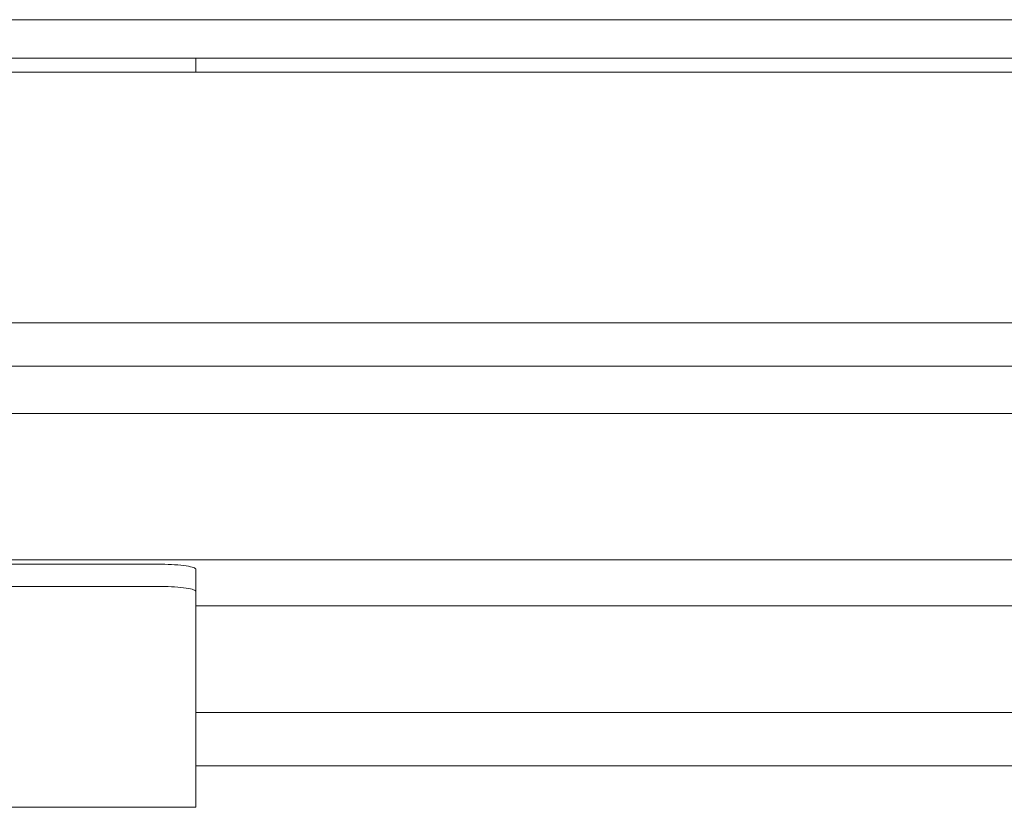
# Model space of a CAD drawing. Units: millimetres. Extents: x -60232 to -54136, y -36960 to -32960.
# Drawn here: x -57725 to -57462, y -34477 to -34266 of the extents above; entities that cross this region are included whole.
import ezdxf

# ---------------------------------------------------------------- set-up
doc = ezdxf.new("R2010")
doc.units = ezdxf.units.MM
doc.header["$MEASUREMENT"] = 0
for name, color, linetype, lineweight in [('OBJ_000002_Pen_No__1', 7, 'Continuous', 13), ('OBJ_000005_Pen_No__1', 7, 'Continuous', 13), ('OBJ_000006_Pen_No__1', 7, 'Continuous', 13), ('OBJ_000007_Pen_No__1', 7, 'Continuous', 13), ('OBJ_000009_Pen_No__1', 7, 'Continuous', 13), ('OBJ_000010_Pen_No__1', 7, 'Continuous', 13), ('OBJ_000011_Pen_No__1', 7, 'Continuous', 13)]:
    doc.layers.add(name, color=color, linetype=linetype, lineweight=lineweight)

msp = doc.modelspace()

# ---------------------------------------------------------------- linework, layer by layer
at = {"layer": 'OBJ_000002_Pen_No__1', "linetype": 'Continuous'}
for p, q in [((-57820.01, -34266.1), (-56233.32, -34266.1)), ((-56233.32, -34266.1), (-57820.01, -34266.1)), ((-57820.01, -34276.4), (-56233.32, -34276.4)), ((-56233.32, -34276.4), (-57820.01, -34276.4))]:
    msp.add_line(p, q, dxfattribs=at)
at = {"layer": 'OBJ_000005_Pen_No__1', "linetype": 'Continuous'}
for p, q in [((-57820.01, -34358.88), (-56233.32, -34358.88)), ((-56233.32, -34358.88), (-57820.01, -34358.88))]:
    msp.add_line(p, q, dxfattribs=at)
at = {"layer": 'OBJ_000006_Pen_No__1', "linetype": 'Continuous'}
for p, q in [((-57820.01, -34280.13), (-56233.32, -34280.13)), ((-57820.01, -34280.13), (-56233.32, -34280.13)), ((-56233.32, -34280.13), (-57820.01, -34280.13)), ((-57820.01, -34347.28), (-56233.32, -34347.28)), ((-57820.01, -34347.28), (-56233.32, -34347.28)), ((-56233.32, -34347.28), (-57820.01, -34347.28)), ((-56233.32, -34347.28), (-57820.01, -34347.28))]:
    msp.add_line(p, q, dxfattribs=at)
at = {"layer": 'OBJ_000007_Pen_No__1', "linetype": 'Continuous'}
for p, q in [((-57820.01, -34371.53), (-56233.32, -34371.53)), ((-57820.01, -34410.73), (-56233.32, -34410.73)), ((-56233.32, -34410.73), (-57820.01, -34410.73)), ((-57678.29, -34423.04), (-56372.97, -34423.04)), ((-56372.97, -34423.04), (-57678.29, -34423.04))]:
    msp.add_line(p, q, dxfattribs=at)
at = {"layer": 'OBJ_000009_Pen_No__1', "linetype": 'Continuous'}
for p, q in [((-57678.29, -34451.6), (-56372.97, -34451.6)), ((-56372.97, -34451.6), (-57678.29, -34451.6))]:
    msp.add_line(p, q, dxfattribs=at)
at = {"layer": 'OBJ_000010_Pen_No__1', "linetype": 'Continuous'}
for p, q in [((-57678.29, -34465.88), (-56372.97, -34465.88)), ((-56372.97, -34465.88), (-57678.29, -34465.88))]:
    msp.add_line(p, q, dxfattribs=at)
at = {"layer": 'OBJ_000011_Pen_No__1', "linetype": 'Continuous'}
for p, q in [((-57678.29, -34276.4), (-57678.29, -34280.13)), ((-57678.29, -34276.4), (-57678.29, -34280.13)), ((-57678.29, -34280.13), (-57678.29, -34276.4)), ((-57678.29, -34280.13), (-57678.29, -34276.4)), ((-57678.29, -34280.13), (-57678.29, -34276.4)), ((-57738.29, -34411.89), (-57713.29, -34411.89)), ((-57713.29, -34411.89), (-57738.29, -34411.89)), ((-57713.29, -34411.89), (-57688.29, -34411.89)), ((-57688.29, -34411.89), (-57713.29, -34411.89)), ((-57688.29, -34411.89), (-57687.45, -34411.89)), ((-57687.45, -34411.89), (-57688.29, -34411.89)), ((-57687.45, -34411.89), (-57686.58, -34411.91)), ((-57686.58, -34411.91), (-57687.45, -34411.89)), ((-57686.58, -34411.91), (-57685.71, -34411.93)), ((-57685.71, -34411.93), (-57686.58, -34411.91)), ((-57685.71, -34411.93), (-57684.83, -34411.97)), ((-57684.83, -34411.97), (-57685.71, -34411.93)), ((-57684.83, -34411.97), (-57683.97, -34412.02)), ((-57683.97, -34412.02), (-57684.83, -34411.97)), ((-57683.97, -34412.02), (-57683.13, -34412.08)), ((-57683.13, -34412.08), (-57683.97, -34412.02)), ((-57683.13, -34412.08), (-57682.32, -34412.16)), ((-57682.32, -34412.16), (-57683.13, -34412.08)), ((-57682.32, -34412.16), (-57681.57, -34412.24)), ((-57681.57, -34412.24), (-57682.32, -34412.16)), ((-57681.57, -34412.24), (-57680.89, -34412.33)), ((-57680.89, -34412.33), (-57681.57, -34412.24)), ((-57680.89, -34412.33), (-57680.27, -34412.43)), ((-57680.27, -34412.43), (-57680.89, -34412.33)), ((-57680.27, -34412.43), (-57679.73, -34412.54)), ((-57679.73, -34412.54), (-57680.27, -34412.43)), ((-57679.73, -34412.54), (-57679.28, -34412.66)), ((-57679.28, -34412.66), (-57679.73, -34412.54)), ((-57679.28, -34412.66), (-57678.91, -34412.77)), ((-57678.91, -34412.77), (-57679.28, -34412.66)), ((-57678.91, -34412.77), (-57678.63, -34412.89)), ((-57678.63, -34412.89), (-57678.91, -34412.77)), ((-57678.63, -34412.89), (-57678.44, -34413.01)), ((-57678.44, -34413.01), (-57678.63, -34412.89)), ((-57678.44, -34413.01), (-57678.33, -34413.13)), ((-57678.33, -34413.13), (-57678.44, -34413.01)), ((-57678.33, -34413.13), (-57678.29, -34413.24)), ((-57678.29, -34413.24), (-57678.33, -34413.13)), ((-57678.29, -34413.24), (-57678.29, -34418.46)), ((-57678.29, -34418.46), (-57678.29, -34413.24)), ((-57678.29, -34413.24), (-57678.29, -34416.2)), ((-57678.29, -34416.2), (-57678.29, -34413.24)), ((-57713.29, -34417.82), (-57738.29, -34417.82)), ((-57738.29, -34417.82), (-57713.29, -34417.82)), ((-57688.29, -34417.82), (-57713.29, -34417.82)), ((-57713.29, -34417.82), (-57688.29, -34417.82)), ((-57687.45, -34417.82), (-57688.29, -34417.82)), ((-57688.29, -34417.82), (-57687.45, -34417.82)), ((-57686.58, -34417.84), (-57687.45, -34417.82)), ((-57687.45, -34417.82), (-57686.58, -34417.84)), ((-57685.71, -34417.86), (-57686.58, -34417.84)), ((-57686.58, -34417.84), (-57685.71, -34417.86)), ((-57684.83, -34417.9), (-57685.71, -34417.86)), ((-57685.71, -34417.86), (-57684.83, -34417.9)), ((-57683.97, -34417.95), (-57684.83, -34417.9)), ((-57684.83, -34417.9), (-57683.97, -34417.95)), ((-57683.13, -34418.01), (-57683.97, -34417.95)), ((-57683.97, -34417.95), (-57683.13, -34418.01)), ((-57678.29, -34424.41), (-57678.29, -34416.2)), ((-57678.29, -34416.2), (-57678.29, -34419.17)), ((-57678.29, -34416.2), (-57678.29, -34418.46)), ((-57678.29, -34419.17), (-57678.29, -34416.2)), ((-57682.32, -34418.09), (-57683.13, -34418.01)), ((-57683.13, -34418.01), (-57682.32, -34418.09)), ((-57681.57, -34418.17), (-57682.32, -34418.09)), ((-57682.32, -34418.09), (-57681.57, -34418.17)), ((-57680.89, -34418.26), (-57681.57, -34418.17)), ((-57681.57, -34418.17), (-57680.89, -34418.26)), ((-57680.27, -34418.36), (-57680.89, -34418.26)), ((-57680.89, -34418.26), (-57680.27, -34418.36)), ((-57679.73, -34418.47), (-57680.27, -34418.36)), ((-57680.27, -34418.36), (-57679.73, -34418.47)), ((-57679.28, -34418.59), (-57679.73, -34418.47)), ((-57679.73, -34418.47), (-57679.28, -34418.59)), ((-57678.91, -34418.7), (-57679.28, -34418.59)), ((-57679.28, -34418.59), (-57678.91, -34418.7)), ((-57678.63, -34418.82), (-57678.91, -34418.7)), ((-57678.91, -34418.7), (-57678.63, -34418.82)), ((-57678.44, -34418.94), (-57678.63, -34418.82)), ((-57678.63, -34418.82), (-57678.44, -34418.94)), ((-57678.33, -34419.06), (-57678.44, -34418.94)), ((-57678.44, -34418.94), (-57678.33, -34419.06)), ((-57678.29, -34419.17), (-57678.33, -34419.06)), ((-57678.33, -34419.06), (-57678.29, -34419.17)), ((-57678.29, -34418.46), (-57678.29, -34423.67)), ((-57678.29, -34424.41), (-57678.29, -34418.46)), ((-57678.29, -34423.67), (-57678.29, -34418.46)), ((-57678.29, -34424.41), (-57678.29, -34419.17)), ((-57678.29, -34419.17), (-57678.29, -34424.41)), ((-57678.29, -34423.67), (-57678.29, -34428.89)), ((-57678.29, -34429.64), (-57678.29, -34423.67)), ((-57678.29, -34423.67), (-57678.29, -34424.41)), ((-57678.29, -34428.89), (-57678.29, -34423.67)), ((-57678.29, -34429.64), (-57678.29, -34424.41)), ((-57678.29, -34424.41), (-57678.29, -34429.64)), ((-57678.29, -34428.89), (-57678.29, -34434.1)), ((-57678.29, -34434.88), (-57678.29, -34428.89)), ((-57678.29, -34428.89), (-57678.29, -34429.64)), ((-57678.29, -34434.1), (-57678.29, -34428.89)), ((-57678.29, -34434.88), (-57678.29, -34429.64)), ((-57678.29, -34429.64), (-57678.29, -34434.88)), ((-57678.29, -34430.7), (-57678.29, -34475.75)), ((-57678.29, -34470.6), (-57678.29, -34430.7)), ((-57678.29, -34475.75), (-57678.29, -34430.7)), ((-57678.29, -34434.1), (-57678.29, -34439.31)), ((-57678.29, -34440.11), (-57678.29, -34434.1)), ((-57678.29, -34434.1), (-57678.29, -34434.88)), ((-57678.29, -34439.31), (-57678.29, -34434.1)), ((-57678.29, -34440.11), (-57678.29, -34434.88)), ((-57678.29, -34434.88), (-57678.29, -34440.11)), ((-57678.29, -34439.31), (-57678.29, -34444.53)), ((-57678.29, -34445.34), (-57678.29, -34439.31)), ((-57678.29, -34439.31), (-57678.29, -34440.11)), ((-57678.29, -34444.53), (-57678.29, -34439.31)), ((-57678.29, -34445.34), (-57678.29, -34440.11)), ((-57678.29, -34440.11), (-57678.29, -34445.34)), ((-57678.29, -34444.53), (-57678.29, -34449.74)), ((-57678.29, -34450.58), (-57678.29, -34444.53)), ((-57678.29, -34444.53), (-57678.29, -34445.34)), ((-57678.29, -34449.74), (-57678.29, -34444.53)), ((-57678.29, -34450.58), (-57678.29, -34445.34)), ((-57678.29, -34445.34), (-57678.29, -34450.58)), ((-57678.29, -34449.74), (-57678.29, -34454.96)), ((-57678.29, -34449.74), (-57678.29, -34450.58)), ((-57678.29, -34455.81), (-57678.29, -34449.74)), ((-57678.29, -34454.96), (-57678.29, -34449.74)), ((-57678.29, -34455.81), (-57678.29, -34450.58)), ((-57678.29, -34450.58), (-57678.29, -34455.81)), ((-57678.29, -34454.96), (-57678.29, -34460.17)), ((-57678.29, -34461.04), (-57678.29, -34454.96)), ((-57678.29, -34454.96), (-57678.29, -34455.81)), ((-57678.29, -34460.17), (-57678.29, -34454.96)), ((-57678.29, -34461.04), (-57678.29, -34455.81)), ((-57678.29, -34455.81), (-57678.29, -34461.04)), ((-57678.29, -34460.17), (-57678.29, -34465.38)), ((-57678.29, -34466.28), (-57678.29, -34460.17)), ((-57678.29, -34460.17), (-57678.29, -34461.04)), ((-57678.29, -34465.38), (-57678.29, -34460.17)), ((-57678.29, -34466.28), (-57678.29, -34461.04)), ((-57678.29, -34461.04), (-57678.29, -34466.28)), ((-57678.29, -34465.38), (-57678.29, -34470.6)), ((-57678.29, -34465.38), (-57678.29, -34466.28)), ((-57678.29, -34471.51), (-57678.29, -34465.38)), ((-57678.29, -34470.6), (-57678.29, -34465.38)), ((-57678.29, -34471.51), (-57678.29, -34466.28)), ((-57678.29, -34466.28), (-57678.29, -34471.51)), ((-57678.29, -34476.75), (-57678.29, -34470.6)), ((-57678.29, -34470.6), (-57678.29, -34471.51)), ((-57678.29, -34475.75), (-57678.29, -34470.6)), ((-57678.29, -34476.75), (-57678.29, -34471.51)), ((-57678.29, -34471.51), (-57678.29, -34476.75)), ((-57678.29, -34475.75), (-57678.29, -34476.96)), ((-57678.29, -34476.96), (-57678.29, -34475.75)), ((-57678.29, -34475.75), (-57678.29, -34476.75)), ((-57713.29, -34476.96), (-57741.27, -34476.96)), ((-57741.27, -34476.96), (-57713.29, -34476.96)), ((-57713.29, -34476.96), (-57678.29, -34476.96)), ((-57678.29, -34476.96), (-57713.29, -34476.96)), ((-57678.29, -34476.96), (-57678.29, -34476.75)), ((-57678.29, -34476.75), (-57678.29, -34476.96))]:
    msp.add_line(p, q, dxfattribs=at)

doc.saveas('drawing.dxf')
